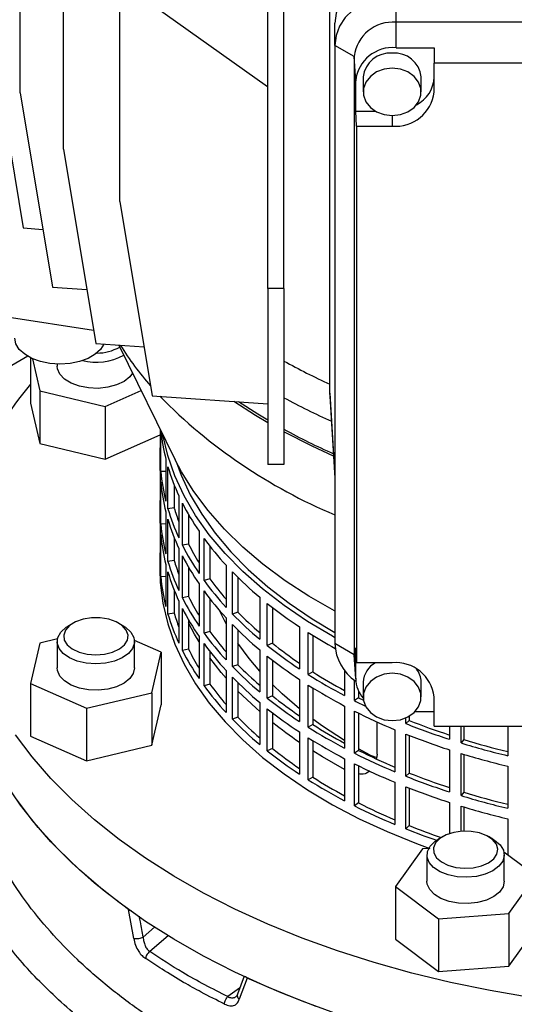
# Model space of a CAD drawing. Units: millimetres. Extents: x -4 to 213, y 0 to 297.
# Drawn here: x 163 to 171, y 78 to 93 of the extents above; entities that cross this region are included whole.
import ezdxf

# ---------------------------------------------------------------- set-up
doc = ezdxf.new("R2010")
doc.units = ezdxf.units.MM

msp = doc.modelspace()

# ---------------------------------------------------------------- linework, layer by layer
at = {"color": 7, "linetype": 'Continuous', "lineweight": 25}
for p, q in [((163.1113, 91.6581), (163.1113, 100.3134)), ((163.7823, 90.7848), (163.7823, 99.4402)), ((164.6567, 89.9738), (164.6567, 98.6291)), ((166.9517, 88.62), (166.9517, 97.2754)), ((167.2017, 88.62), (167.2017, 97.2754)), ((167.9118, 87.1367), (167.9118, 96.4044)), ((164.7471, 93.3216), (166.9473, 91.7574)), ((168.9417, 92.7523), (168.9417, 93.1704)), ((168.9417, 92.3585), (168.9417, 92.7523)), ((179.2117, 92.7523), (168.9417, 92.7523)), ((167.9917, 92.3947), (167.9917, 92.7411)), ((162.6566, 92.5766), (163.1566, 89.5605)), ((168.2917, 92.2215), (167.9917, 92.3947)), ((167.9917, 92.3947), (167.9917, 83.1107)), ((168.9417, 92.3585), (169.5319, 92.3585)), ((169.5319, 92.3585), (169.5319, 92.1162)), ((168.3144, 91.8463), (168.2917, 92.2215)), ((168.2917, 92.2215), (168.2917, 82.9375)), ((166.9473, 92.0112), (166.9517, 92.0085)), ((166.9473, 92.0112), (166.9473, 91.7574)), ((178.632, 92.1162), (169.5319, 92.1162)), ((169.5319, 91.6685), (169.5319, 92.1162)), ((168.3144, 91.3729), (168.3144, 91.8463)), ((168.4319, 91.9037), (168.4319, 91.6727)), ((169.3319, 91.6727), (169.3319, 91.9037)), ((166.9473, 91.7574), (166.9517, 91.7551)), ((163.1113, 91.6581), (163.6113, 88.642)), ((168.3144, 91.3729), (168.6218, 91.3729)), ((168.3284, 91.142), (168.3144, 91.3729)), ((168.3284, 91.142), (168.3284, 82.8133)), ((168.3284, 91.142), (168.8819, 91.142)), ((163.7823, 90.7848), (164.2823, 87.7687)), ((164.6567, 89.9738), (165.1567, 86.9576)), ((163.1566, 89.5605), (163.4627, 89.5386)), ((163.6113, 88.642), (164.1439, 88.6039)), ((167.2017, 88.62), (166.9517, 88.62)), ((166.9517, 88.62), (166.9517, 85.8926)), ((167.2017, 88.62), (167.2017, 85.8926)), ((162.9053, 88.1842), (164.2479, 87.9765)), ((164.2823, 87.7687), (165.0311, 87.7152)), ((164.6385, 87.7433), (165.5145, 85.9605)), ((163.2701, 87.5461), (163.2701, 86.8437)), ((163.2993, 87.5324), (163.4133, 87.0324)), ((163.6836, 87.449), (163.6836, 87.4179)), ((167.913, 86.9952), (167.9118, 87.1367)), ((163.4133, 87.0324), (164.4267, 86.79)), ((163.4133, 87.0324), (163.4133, 86.2158)), ((164.4267, 86.79), (164.9853, 87.0374)), ((165.1567, 86.9576), (166.9517, 86.8294)), ((167.9181, 86.9485), (167.913, 86.9952)), ((167.9146, 86.9482), (167.9917, 85.6756)), ((163.2701, 86.8437), (163.4133, 86.2158)), ((164.4267, 86.79), (164.4267, 85.9735)), ((164.4267, 85.9735), (165.281, 86.3519)), ((165.281, 86.4357), (165.281, 85.8976)), ((165.2898, 85.7793), (165.2898, 86.4178)), ((163.4133, 86.2158), (164.4267, 85.9735)), ((165.2767, 86.056), (165.2767, 85.8927)), ((165.3696, 85.973), (165.3696, 85.3198)), ((167.2017, 85.8926), (166.9517, 85.8926)), ((165.281, 85.7343), (165.281, 85.081)), ((165.3696, 85.7839), (165.2898, 85.7793)), ((165.4017, 85.2029), (165.4017, 85.8561)), ((165.2898, 84.9628), (165.2898, 85.616)), ((165.4995, 85.5734), (165.4995, 85.2152)), ((165.5717, 85.4048), (165.5717, 84.7516)), ((165.6267, 84.6376), (165.6267, 85.2908)), ((165.2767, 85.2394), (165.2767, 85.0761)), ((165.3696, 85.1565), (165.3696, 84.5032)), ((165.4995, 85.2152), (165.4017, 85.2029)), ((165.7214, 85.1147), (165.7214, 84.6562)), ((165.3696, 84.9674), (165.2898, 84.9628)), ((165.4017, 84.3863), (165.4017, 85.0396)), ((165.281, 84.9177), (165.281, 84.2645)), ((165.8847, 84.8537), (165.8847, 84.2004)), ((165.2898, 84.1462), (165.2898, 84.7995)), ((165.4995, 84.7568), (165.4995, 84.3986)), ((165.7214, 84.6562), (165.6267, 84.6376)), ((165.9618, 84.0908), (165.9618, 84.744)), ((165.5717, 84.5883), (165.5717, 83.9351)), ((166.0523, 84.6239), (166.0523, 84.1155)), ((165.2767, 84.4229), (165.2767, 84.2596)), ((165.4995, 84.3986), (165.4017, 84.3863)), ((165.6267, 83.821), (165.6267, 84.4743)), ((165.3696, 84.3399), (165.3696, 83.6867)), ((165.4017, 83.5698), (165.4017, 84.223)), ((165.7214, 84.2981), (165.7214, 83.8397)), ((166.3045, 84.3267), (166.3045, 83.6734)), ((166.4028, 83.5696), (166.4028, 84.2228)), ((165.3696, 84.1509), (165.2898, 84.1462)), ((166.0523, 84.1155), (165.9618, 84.0908)), ((166.4878, 84.1373), (166.4878, 83.6001)), ((165.4995, 83.9403), (165.4995, 83.5821)), ((165.8847, 84.0371), (165.8847, 83.3839)), ((165.9618, 83.2742), (165.9618, 83.9275)), ((165.5717, 83.7718), (165.5717, 83.1185)), ((165.7214, 83.8397), (165.6267, 83.821)), ((166.0523, 83.8073), (166.0523, 83.299)), ((166.8256, 83.8308), (166.8256, 83.1775)), ((166.9438, 83.0808), (166.9438, 83.734)), ((165.4995, 83.5821), (165.4017, 83.5698)), ((165.6267, 83.0045), (165.6267, 83.6577)), ((166.4878, 83.6001), (166.4028, 83.5696)), ((167.0222, 83.6724), (167.0222, 83.1167)), ((163.93, 83.4284), (163.8593, 83.3876)), ((164.7079, 83.3876), (164.6372, 83.4284)), ((165.7214, 83.4816), (165.7214, 83.0231)), ((166.3045, 83.5101), (166.3045, 82.8569)), ((166.0523, 83.299), (165.9618, 83.2742)), ((166.4028, 82.753), (166.4028, 83.4063)), ((166.4878, 83.3208), (166.4878, 82.7836)), ((167.4413, 83.3724), (167.4413, 82.7191)), ((167.5778, 82.6308), (167.5778, 83.284)), ((163.6882, 83.1857), (163.4133, 83.1199)), ((163.6836, 83.1427), (163.6836, 82.7344)), ((165.2971, 82.9767), (164.8828, 83.1602)), ((164.8836, 82.7344), (164.8836, 83.1427)), ((165.8847, 83.2206), (165.8847, 82.5673)), ((167.6485, 83.2398), (167.6485, 82.6716)), ((163.4133, 83.1199), (163.2701, 82.4921)), ((165.1538, 82.3489), (165.2971, 82.9767)), ((165.2971, 82.9767), (165.2971, 82.1602)), ((165.7214, 83.0231), (165.6267, 83.0045)), ((165.9618, 82.4577), (165.9618, 83.1109)), ((166.0523, 82.9908), (166.0523, 82.4824)), ((166.8256, 83.0142), (166.8256, 82.361)), ((167.0222, 83.1167), (166.9438, 83.0808)), ((168.2917, 82.9375), (167.9917, 83.1107)), ((168.3144, 83.0442), (168.3284, 82.8133)), ((168.3144, 82.5622), (168.3144, 83.0442)), ((166.9438, 82.2642), (166.9438, 82.9175)), ((167.0222, 82.8558), (167.0222, 82.3002)), ((168.3144, 82.5622), (168.2917, 82.9375)), ((168.2917, 82.9375), (168.2925, 82.9113)), ((168.2925, 82.9113), (168.3152, 82.5369)), ((166.3045, 82.6936), (166.3045, 82.0404)), ((166.4878, 82.7836), (166.4028, 82.753)), ((167.6485, 82.6716), (167.5778, 82.6308)), ((168.1434, 82.6901), (168.1434, 82.3042)), ((168.8819, 82.8133), (168.3284, 82.8133)), ((166.4028, 81.9365), (166.4028, 82.5897)), ((167.4413, 82.5558), (167.4413, 81.9026)), ((168.2965, 82.2254), (168.2965, 82.5413)), ((168.4319, 82.5134), (168.4319, 82.2825)), ((169.3319, 82.2825), (169.3319, 82.5134)), ((163.2701, 82.4921), (163.2701, 81.6755)), ((163.2701, 82.4921), (164.1404, 82.1066)), ((166.0523, 82.4824), (165.9618, 82.4577)), ((166.4878, 82.5043), (166.4878, 81.967)), ((167.5778, 81.8142), (167.5778, 82.4675)), ((167.6485, 82.4232), (167.6485, 81.8551)), ((168.3587, 82.3731), (168.3587, 82.2707)), ((164.1404, 82.1066), (165.1538, 82.3489)), ((165.1538, 82.3489), (165.1538, 81.5323)), ((167.0222, 82.3002), (166.9438, 82.2642)), ((168.3587, 82.2707), (168.2965, 82.2254)), ((169.5319, 81.8305), (169.5319, 82.2825)), ((164.1404, 82.1066), (164.1404, 81.29)), ((165.1538, 81.5323), (165.2971, 82.1602)), ((166.8256, 82.1977), (166.8256, 81.5444)), ((166.9438, 81.4477), (166.9438, 82.1009)), ((168.1434, 82.1409), (168.1434, 81.4877)), ((168.2965, 81.4089), (168.2965, 82.0621)), ((166.4878, 81.967), (166.4028, 81.9365)), ((167.0222, 82.0393), (167.0222, 81.4836)), ((168.3587, 82.0311), (168.3587, 81.4542)), ((169.0905, 81.87), (169.0905, 81.9569)), ((169.1434, 81.9191), (169.0905, 81.87)), ((169.1434, 81.9835), (169.1434, 81.9191)), ((169.5319, 82.05), (169.2304, 82.05)), ((167.6485, 81.8551), (167.5778, 81.8142)), ((168.6499, 81.3955), (168.6499, 81.8935)), ((168.9229, 81.7749), (168.9229, 81.1217)), ((169.5319, 81.8305), (178.6319, 81.8305)), ((169.7696, 81.8305), (169.7696, 81.6259)), ((169.9496, 81.5692), (169.9496, 81.8305)), ((169.9925, 81.8305), (169.9925, 81.6214)), ((170.6725, 81.8305), (170.6725, 81.3714)), ((163.2701, 81.6755), (164.1404, 81.29)), ((167.4413, 81.7393), (167.4413, 81.086)), ((167.5778, 80.9977), (167.5778, 81.6509)), ((167.6485, 81.6067), (167.6485, 81.0386)), ((169.0905, 81.0535), (169.0905, 81.7067)), ((169.1434, 81.6859), (169.1434, 81.1026)), ((169.9925, 81.6214), (169.9496, 81.5692)), ((164.1404, 81.29), (165.1538, 81.5323)), ((167.0222, 81.4836), (166.9438, 81.4477)), ((168.3587, 81.4542), (168.2965, 81.4089)), ((168.5378, 81.3798), (168.3587, 81.4786)), ((169.7696, 81.4626), (169.7696, 80.8094)), ((168.1434, 81.3244), (168.1434, 80.6711)), ((168.5378, 81.3798), (168.6411, 81.3452)), ((168.6499, 81.3955), (168.6377, 81.3262)), ((169.9496, 80.7527), (169.9496, 81.4059)), ((169.9925, 81.3928), (169.9925, 80.8049)), ((168.2965, 80.5924), (168.2965, 81.2456)), ((168.3587, 81.2146), (168.3587, 80.6376)), ((170.6725, 81.2081), (170.6725, 80.5548)), ((167.6485, 81.0386), (167.5778, 80.9977)), ((169.1434, 81.1026), (169.0905, 81.0535)), ((168.9229, 80.9584), (168.9229, 80.3052)), ((169.0905, 80.237), (169.0905, 80.8902)), ((169.1434, 80.8693), (169.1434, 80.286)), ((169.9925, 80.8049), (169.9496, 80.7527)), ((168.3587, 80.6376), (168.2965, 80.5924)), ((169.7696, 80.6461), (169.7696, 80.1624)), ((169.9496, 80.1984), (169.9496, 80.5894)), ((169.9925, 80.5763), (169.9925, 80.2008)), ((170.6725, 80.3915), (170.6725, 79.8329)), ((169.1434, 80.286), (169.0905, 80.237)), ((169.6667, 80.1167), (169.5959, 80.0758)), ((170.4446, 80.0758), (170.3739, 80.1167)), ((169.3525, 79.9251), (168.9327, 79.3401)), ((169.4465, 79.9322), (169.3525, 79.9251)), ((169.4203, 79.831), (169.4203, 79.4227)), ((171.1079, 79.5053), (170.6152, 79.876)), ((170.6203, 79.4227), (170.6203, 79.831)), ((170.688, 78.9203), (171.1079, 79.5053)), ((168.9327, 79.3401), (169.6004, 78.8376)), ((168.9327, 79.3401), (168.9327, 78.5235)), ((164.8721, 78.537), (164.7919, 78.9828)), ((169.6004, 78.8376), (170.688, 78.9203)), ((170.688, 78.9203), (170.688, 78.1037)), ((169.6004, 78.8376), (169.6004, 78.0211)), ((170.688, 78.1037), (171.1079, 78.6888)), ((168.9327, 78.5235), (169.6004, 78.0211)), ((169.6004, 78.0211), (170.688, 78.1037)), ((166.5856, 77.9524), (166.4796, 77.67)), ((166.6334, 77.9198), (166.5093, 77.5918))]:
    msp.add_line(p, q, dxfattribs=at)
at = {"color": 8, "linetype": 'Continuous', "lineweight": 25}
for p, q in [((168.8819, 91.3053), (168.8819, 91.142)), ((163.2279, 87.5689), (161.0557, 86.3149)), ((167.913, 86.9952), (167.9917, 85.6934)), ((168.5267, 81.3717), (168.5378, 81.3798)), ((165.1938, 78.7084), (165.0168, 78.5562)), ((165.4038, 78.576), (165.1198, 78.3317)), ((166.5139, 77.7614), (166.3317, 77.632))]:
    msp.add_line(p, q, dxfattribs=at)
at = {"color": 7, "linetype": 'Continuous', "lineweight": 25, "flags": 128}
for points in [[(168.9417, 93.5168), (168.7564, 93.5019), (168.5782, 93.4578), (168.4139, 93.3861), (168.27, 93.2896), (168.1518, 93.1721), (168.064, 93.038), (168.01, 92.8924), (167.9917, 92.7411)], [(168.9417, 93.1704), (168.7564, 93.1555), (168.5782, 93.1114), (168.4139, 93.0397), (168.27, 92.9432), (168.1518, 92.8257), (168.064, 92.6916), (168.01, 92.5461), (167.9917, 92.3947)], [(168.8819, 91.3053), (169.0087, 91.3202), (169.1252, 91.3636), (169.222, 91.4321), (169.2913, 91.5201), (169.3274, 91.6204), (169.3274, 91.725), (169.2913, 91.8254), (169.222, 91.9134), (169.1252, 91.9819), (169.0087, 92.0253), (168.8819, 92.0402), (168.7552, 92.0253), (168.6387, 91.9819), (168.5419, 91.9134), (168.4726, 91.8254), (168.4365, 91.725), (168.4365, 91.6204), (168.4726, 91.5201), (168.5419, 91.4321), (168.6387, 91.3636), (168.7552, 91.3202), (168.8819, 91.3053)], [(163.7267, 87.4483), (163.5709, 87.4584), (163.423, 87.4883), (163.2903, 87.5364), (163.1794, 87.6004), (163.096, 87.677), (163.0443, 87.7625), (163.0267, 87.8524)], [(164.4081, 87.7597), (164.3574, 87.677), (164.274, 87.6004), (164.1632, 87.5364), (164.0304, 87.4883), (163.8825, 87.4584), (163.7267, 87.4483)], [(164.8525, 87.3078), (164.8094, 87.251), (164.721, 87.1808), (164.6051, 87.1254), (164.469, 87.0885), (164.3213, 87.0722), (164.1712, 87.0776), (164.0281, 87.1045), (163.9011, 87.151), (163.7982, 87.2143), (163.7257, 87.2904), (163.6883, 87.3745), (163.6836, 87.4179)], [(166.9517, 86.5369), (166.7596, 86.6515), (166.4253, 86.867)], [(166.9517, 86.5779), (166.7981, 86.67), (166.4989, 86.8618)], [(167.9917, 83.2026), (167.9537, 83.2238), (167.5651, 83.4553), (167.2028, 83.7006), (166.8682, 83.9587), (166.5626, 84.2285), (166.2872, 84.5089), (166.0432, 84.7989), (165.8316, 85.0972), (165.6531, 85.4027), (165.5086, 85.714), (165.3986, 86.0301), (165.3236, 86.349)], [(167.9708, 86.0204), (167.6401, 86.1729), (167.2017, 86.3968)], [(167.9917, 83.6131), (167.9842, 83.6171), (167.5889, 83.8453), (167.2191, 84.0875), (166.8765, 84.3425), (166.5622, 84.6094), (166.2776, 84.8873), (166.0237, 85.1749), (165.8017, 85.4711), (165.6123, 85.7748), (165.5145, 85.9605)], [(165.5345, 85.9203), (165.6059, 85.7272), (165.7488, 85.4194), (165.9252, 85.1174), (166.1345, 84.8225), (166.3757, 84.5358), (166.6479, 84.2585), (166.9501, 83.9918), (167.2809, 83.7367), (167.6391, 83.4942), (167.9917, 83.283)], [(165.2767, 84.2596), (165.2836, 84.0581), (165.3235, 83.7366), (165.3986, 83.4172), (165.5086, 83.1011), (165.6531, 82.7897), (165.8316, 82.4843), (166.0432, 82.186), (166.2872, 81.896), (166.5626, 81.6156), (166.8682, 81.3458), (167.2028, 81.0877), (167.5651, 80.8424), (167.9537, 80.6109), (168.3669, 80.394), (168.8031, 80.1927), (169.2605, 80.0078), (169.4633, 79.9335)], [(166.3045, 83.4153), (166.2823, 83.4566), (166.1957, 83.6324)], [(164.2836, 82.9357), (164.4185, 82.9464), (164.5434, 82.9777), (164.649, 83.0273), (164.7275, 83.0915), (164.7731, 83.1656), (164.7824, 83.244), (164.7547, 83.321), (164.6921, 83.3908), (164.5991, 83.4482), (164.4828, 83.4891), (164.3517, 83.5103), (164.2155, 83.5103), (164.0844, 83.4891), (163.968, 83.4482), (163.8751, 83.3908), (163.8125, 83.321), (163.7848, 83.244), (163.794, 83.1656), (163.8396, 83.0915), (163.9182, 83.0273), (164.0238, 82.9777), (164.1487, 82.9464), (164.2836, 82.9357)], [(165.8847, 83.1401), (165.8144, 83.2582), (165.7214, 83.4314)], [(164.2836, 82.7963), (164.1344, 82.8072), (163.9945, 82.8391), (163.8729, 82.8902), (163.777, 82.9571), (163.713, 83.0356), (163.6848, 83.1209), (163.6942, 83.2076), (163.7407, 83.2902), (163.8213, 83.3635), (163.8593, 83.3876)], [(164.7079, 83.3876), (164.7459, 83.3635), (164.8265, 83.2902), (164.873, 83.2076), (164.8824, 83.1209), (164.8542, 83.0356), (164.7902, 82.9571), (164.6943, 82.8902), (164.5726, 82.8391), (164.4328, 82.8072), (164.2836, 82.7963)], [(164.7919, 78.9828), (164.3958, 79.2847), (164.0292, 79.5988), (163.6931, 79.924), (163.3885, 80.2595), (163.1164, 80.6041), (162.8776, 80.9569), (162.6729, 81.3167), (162.5028, 81.6825), (162.3679, 82.0531), (162.2686, 82.4275), (162.2052, 82.8045), (162.1779, 83.1829), (162.1777, 83.1897)], [(166.8256, 82.6832), (166.6627, 82.8773), (166.4878, 83.1157)], [(166.3045, 82.5743), (166.2276, 82.6649), (166.0523, 82.8907)], [(164.8836, 82.7344), (164.8647, 82.6483), (164.8094, 82.5675), (164.721, 82.4973), (164.6051, 82.442), (164.469, 82.405), (164.3213, 82.3887), (164.1712, 82.3942), (164.0281, 82.421), (163.9011, 82.4675), (163.7982, 82.5308), (163.7257, 82.6069), (163.6883, 82.691), (163.6836, 82.7344)], [(168.8819, 81.9151), (169.0087, 81.93), (169.1252, 81.9734), (169.222, 82.0419), (169.2913, 82.1299), (169.3274, 82.2302), (169.3274, 82.3348), (169.2913, 82.4352), (169.222, 82.5231), (169.1252, 82.5916), (169.0087, 82.6351), (168.8819, 82.65), (168.7552, 82.6351), (168.6387, 82.5916), (168.5419, 82.5231), (168.4726, 82.4352), (168.4365, 82.3348), (168.4365, 82.2302), (168.4726, 82.1299), (168.5419, 82.0419), (168.6387, 81.9734), (168.7552, 81.93), (168.8819, 81.9151)], [(166.8256, 82.0559), (166.7681, 82.1066), (166.4878, 82.3753)], [(167.4413, 82.0993), (167.1717, 82.3319), (167.0222, 82.4752)], [(168.3587, 82.2707), (168.4345, 82.233), (168.4362, 82.2322)], [(168.1434, 81.6056), (167.8003, 81.8299), (167.6485, 81.9389)], [(172.2955, 77.4673), (171.6556, 77.5336), (171.0229, 77.6199), (170.3994, 77.7261), (169.7869, 77.8518), (169.1871, 77.9966), (168.6019, 78.1601), (168.0331, 78.3418), (167.4823, 78.5411), (166.9512, 78.7575), (166.4414, 78.9904), (165.9543, 79.239), (165.4915, 79.5025), (165.0543, 79.7803), (164.6441, 80.0714), (164.2619, 80.375), (163.9091, 80.6902), (163.5866, 81.0161), (163.2955, 81.3516), (163.0365, 81.6958)], [(168.1434, 81.158), (167.7977, 81.3547), (167.6485, 81.4468)], [(168.0331, 77.3619), (167.4823, 77.5613), (166.9512, 77.7777), (166.4414, 78.0105), (165.9543, 78.2591), (165.4915, 78.5227), (165.0543, 78.8004), (164.6441, 79.0915), (164.2619, 79.3951), (163.9091, 79.7103), (163.5866, 80.0362), (163.2955, 80.3718), (163.0365, 80.716)], [(170.4445, 79.586), (170.3257, 79.5328), (170.1877, 79.4983), (170.0391, 79.4848), (169.8894, 79.4929), (169.7479, 79.5223), (169.6235, 79.5711), (169.524, 79.6363), (169.4557, 79.7136), (169.4229, 79.7984), (169.4277, 79.8851), (169.4696, 79.9685), (169.5462, 80.0433), (169.5959, 80.0758)], [(170.3738, 79.7085), (170.4561, 79.7711), (170.506, 79.8443), (170.52, 79.9225), (170.4968, 79.9999), (170.4384, 80.0709), (170.3489, 80.1302), (170.235, 80.1733), (170.1052, 80.1971), (169.9691, 80.1997), (169.8368, 80.1811), (169.7181, 80.1426), (169.6219, 80.087), (169.5551, 80.0185), (169.5229, 79.9421), (169.5275, 79.8636), (169.5687, 79.7886), (169.6434, 79.7229), (169.746, 79.6713), (169.869, 79.6375), (170.0032, 79.6241), (170.1386, 79.6322), (170.2653, 79.661), (170.3738, 79.7085)], [(170.4446, 80.0758), (170.4703, 80.06), (170.5549, 79.9882), (170.6058, 79.9065), (170.62, 79.8201), (170.5964, 79.7343), (170.5367, 79.6546), (170.4445, 79.586)], [(170.6203, 79.4227), (170.6014, 79.3365), (170.546, 79.2558), (170.4576, 79.1856), (170.3418, 79.1302), (170.2057, 79.0933), (170.0579, 79.077), (169.9078, 79.0825), (169.7648, 79.1093), (169.6378, 79.1558), (169.5349, 79.2191), (169.4624, 79.2952), (169.425, 79.3793), (169.4203, 79.4227)], [(167.7004, 77.4794), (167.1564, 77.6911), (166.6334, 77.9198)]]:
    msp.add_lwpolyline(points, dxfattribs=at)
at = {"color": 7, "linetype": 'Continuous', "lineweight": 25}
for centre, radius, start, end in [((168.8876, 92.1552), 0.5995, 84.81742, 173.64866), ((168.8894, 91.7823), 0.5786, 84.81742, 173.64866), ((168.8411, 91.8619), 0.4113, 84.296, 174.17008), ((168.9228, 91.8619), 0.4113, 5.82992, 95.704), ((169.0221, 91.9234), 0.5104, 297.49696, 357.30694), ((168.9355, 91.7403), 0.6007, 264.88386, 353.13018), ((164.2975, 88.3386), 0.7193, 270.08433, 299.64054), ((168.876, 90.3702), 4.9656, 211.96396, 221.05661), ((164.2839, 88.3886), 0.9115, 256.69379, 298.28446), ((172.1872, 96.463), 10.2596, 240.9263, 245.37228), ((166.7911, 84.1516), 4.6157, 139.71439, 178.65944), ((171.2428, 92.8312), 8.3792, 224.58667, 247.16996), ((172.2486, 96.1826), 10.5427, 241.39916, 245.86674), ((168.3031, 86.7195), 3.027, 185.94679, 194.27647), ((172.2093, 95.6124), 10.4535, 241.37741, 246.06628), ((168.2114, 86.056), 2.9346, 176.90542, 183.09458), ((168.2118, 85.8927), 2.9351, 180.00052, 183.09461), ((168.3003, 86.0656), 3.0242, 185.43313, 194.27848), ((168.606, 86.8059), 3.3421, 196.51027, 204.7851), ((168.3003, 85.9023), 3.0242, 185.43313, 194.27848), ((168.2114, 85.2394), 2.9346, 176.90542, 183.09458), ((169.1041, 87.0489), 3.8966, 206.81928, 214.28875), ((168.606, 86.1527), 3.3421, 196.51027, 204.7851), ((168.5861, 86.124), 3.2176, 196.40737, 200.47455), ((168.2118, 85.0762), 2.9351, 180.00052, 183.09461), ((168.3003, 85.2491), 3.0242, 185.43313, 194.27848), ((168.606, 85.9893), 3.3421, 196.51027, 204.7851), ((168.3003, 85.0858), 3.0242, 185.43313, 194.27848), ((169.089, 86.3523), 3.7706, 206.73208, 211.80889), ((169.7508, 87.5061), 4.6889, 216.09116, 222.69318), ((168.2114, 84.4229), 2.9346, 176.90542, 183.09458), ((169.1041, 86.3956), 3.8966, 206.81928, 214.28875), ((168.606, 85.3361), 3.3421, 196.51027, 204.7851), ((168.5861, 85.3075), 3.2176, 196.40737, 200.47455), ((169.1041, 86.2323), 3.8966, 206.81928, 214.28875), ((168.606, 85.1728), 3.3421, 196.51027, 204.7851), ((170.4903, 88.2076), 5.7085, 224.27061, 230.06074), ((168.3003, 84.4326), 3.0242, 185.43313, 194.27848), ((169.7508, 86.8528), 4.6889, 216.09116, 222.69318), ((169.7532, 86.8075), 4.5765, 216.03182, 221.099), ((169.7508, 86.6895), 4.6889, 216.09116, 222.69318), ((169.1041, 85.5791), 3.8966, 206.81928, 214.28875), ((169.089, 85.5358), 3.7706, 206.73208, 211.80889), ((171.2615, 89.1506), 6.9269, 231.44072, 236.52999), ((168.5861, 84.4909), 3.2176, 196.40737, 200.47455), ((169.1041, 85.4158), 3.8966, 206.81928, 214.28875), ((170.4918, 87.497), 5.5873, 224.22272, 228.99226), ((168.606, 84.5196), 3.3421, 196.51027, 204.7851), ((170.4903, 87.5543), 5.7085, 224.27061, 230.06074), ((169.7508, 86.0363), 4.6889, 216.09116, 222.69318), ((169.7532, 85.991), 4.5765, 216.03182, 221.099), ((170.4903, 87.391), 5.7085, 224.27061, 230.06074), ((171.932, 90.178), 8.1539, 237.72366, 241.1375), ((169.1041, 84.7626), 3.8966, 206.81928, 214.28875), ((169.089, 84.7192), 3.7706, 206.73208, 211.80889), ((169.7508, 85.873), 4.6889, 216.09116, 222.69318), ((171.2615, 88.4974), 6.9269, 231.44072, 236.52999), ((171.2623, 88.4286), 6.7967, 231.4018, 235.79268), ((168.7291, 83.1384), 0.7379, 182.15573, 235.94618), ((171.2615, 88.3341), 6.9269, 231.44072, 236.52999), ((168.9361, 82.2162), 0.5995, 6.35134, 95.18258), ((170.4903, 86.7378), 5.7085, 224.27061, 230.06074), ((170.4918, 86.6804), 5.5873, 224.22272, 228.99226), ((172.0048, 89.5664), 8.1556, 237.71404, 241.74067), ((168.7828, 82.5013), 0.351, 117.29062, 178.01864), ((169.0103, 82.5101), 0.3216, 0.60247, 39.72072), ((170.4903, 86.5745), 5.7085, 224.27061, 230.06074), ((172.0044, 89.6456), 8.2948, 237.74621, 242.25917), ((168.7722, 82.5701), 0.4579, 180.98163, 222.11894), ((169.7508, 85.2198), 4.6889, 216.09116, 222.69318), ((169.7532, 85.1745), 4.5765, 216.03182, 221.099), ((172.0044, 89.4823), 8.2948, 237.74621, 242.25917), ((171.2615, 87.6808), 6.9269, 231.44072, 236.52999), ((171.2623, 87.612), 6.7967, 231.4018, 235.79268), ((172.4941, 90.5741), 9.3445, 243.30729, 244.46487), ((171.2615, 87.5175), 6.9269, 231.44072, 236.52999), ((172.6673, 90.7693), 9.7427, 243.34408, 247.39793), ((170.4903, 85.9213), 5.7085, 224.27061, 230.06074), ((170.4918, 85.8639), 5.5873, 224.22272, 228.99226), ((173.2117, 92.1716), 11.0302, 248.35644, 251.81656), ((171.2576, 87.1974), 6.7887, 231.39923, 235.79526), ((172.0044, 88.8291), 8.2948, 237.74621, 242.25917), ((172.0048, 88.7498), 8.1556, 237.71404, 241.74067), ((173.2117, 92.2684), 11.1853, 248.38005, 252.07729), ((172.0044, 88.6658), 8.2948, 237.74621, 242.25917), ((173.2117, 92.1051), 11.1853, 248.38005, 252.07729), ((173.6166, 93.4459), 12.3674, 252.95977, 256.22796), ((171.2615, 86.8643), 6.9269, 231.44072, 236.52999), ((171.2623, 86.7955), 6.7967, 231.4018, 235.79268), ((172.6675, 90.0274), 9.5951, 243.31687, 247.02979), ((173.6167, 93.5494), 12.5289, 252.98081, 256.4087), ((172.6673, 90.1161), 9.7427, 243.34408, 247.39793), ((173.6167, 93.3861), 12.5289, 252.98081, 256.4087), ((172.6673, 89.9528), 9.7427, 243.34408, 247.39793), ((172.0044, 88.0126), 8.2948, 237.74621, 242.25917), ((172.0048, 87.9333), 8.1556, 237.71404, 241.74067), ((173.2117, 91.4519), 11.1853, 248.38005, 252.07729), ((173.2117, 91.3551), 11.0302, 248.35644, 251.81656), ((173.2117, 91.2886), 11.1853, 248.38005, 252.07729), ((173.6167, 92.7329), 12.5289, 252.98081, 256.4087), ((173.6166, 92.6293), 12.3674, 252.95977, 256.22796), ((172.6673, 89.2995), 9.7427, 243.34408, 247.39793), ((172.6675, 89.2109), 9.5951, 243.31687, 247.02979), ((173.6167, 92.5696), 12.5289, 252.98081, 256.4087), ((173.1578, 90.4916), 11.0318, 248.36562, 251.01918), ((173.1713, 90.4305), 10.9149, 248.34468, 251.1319)]:
    msp.add_arc(centre, radius, start, end, dxfattribs=at)
at = {"color": 8, "linetype": 'Continuous', "lineweight": 25}
for points, knots in [([(186.0216, 82.3154), (186.0917, 82.1305), (186.246, 81.7233), (186.3364, 81.0799), (186.3208, 80.3986), (186.1778, 79.7224), (185.9127, 79.0582), (185.5266, 78.4117), (185.0222, 77.7873), (184.4057, 77.1927), (183.6834, 76.6361), (182.8627, 76.1243), (181.9521, 75.6631), (180.9607, 75.2577), (179.8985, 74.9119), (178.7764, 74.6293), (177.606, 74.4132), (176.3994, 74.2667), (175.1684, 74.1916), (173.9255, 74.1881), (172.6835, 74.2546), (171.4555, 74.3898), (170.2538, 74.5934), (169.09, 74.8642), (167.9745, 75.1984), (166.9212, 75.5905), (165.9393, 76.0416), (165.0391, 76.5509), (164.2287, 77.1167), (163.5201, 77.7365), (162.9115, 78.4013), (162.6057, 78.8773), (162.4529, 79.1152)], [0, 0, 0, 0, 0.0277621, 0.0611465, 0.094546, 0.1279542, 0.1613672, 0.1947803, 0.2281988, 0.2616643, 0.295124, 0.3285978, 0.3620825, 0.3955754, 0.4290745, 0.4625868, 0.4961175, 0.5296598, 0.5632051, 0.5967443, 0.6302724, 0.6638181, 0.6973851, 0.7309636, 0.7645079, 0.798069, 0.8316739, 0.8653125, 0.8989795, 0.9326572, 0.9663371, 1, 1, 1, 1]), ([(186.0598, 81.4213), (186.0599, 81.4204), (186.0653, 81.3142), (186.0638, 81.1462), (186.0476, 80.9183), (186.026, 80.7443), (185.9959, 80.5689), (185.9536, 80.3775), (185.8909, 80.1548), (185.8114, 79.929), (185.7282, 79.7306), (185.6422, 79.5487), (185.5506, 79.3747), (185.4479, 79.1997), (185.3433, 79.0362), (185.2316, 78.8748), (185.1062, 78.7073), (184.9737, 78.5434), (184.799, 78.342), (184.5674, 78.0983), (184.2515, 77.8027), (183.8839, 77.4979), (183.4706, 77.1951), (183.0217, 76.904), (182.5425, 76.6285), (182.0347, 76.3697), (181.5001, 76.1283), (180.9625, 75.9143), (180.4041, 75.7175), (179.8026, 75.5312), (179.1306, 75.3533), (178.4382, 75.2013), (177.782, 75.0842), (177.2905, 75.0137), (176.9383, 74.971), (176.6943, 74.9444), (176.4291, 74.9191), (176.1213, 74.8941), (175.8027, 74.8734), (175.5057, 74.859), (175.2847, 74.8512), (175.0992, 74.8462), (174.9268, 74.8429), (174.745, 74.841), (174.5724, 74.8406), (174.4089, 74.8415), (174.2547, 74.8435), (174.1003, 74.8465), (173.6922, 74.8572), (173.1306, 74.8855), (172.3961, 74.9468), (171.7095, 75.0246), (171.0022, 75.1298), (170.3154, 75.258), (169.6619, 75.4043), (169.0686, 75.5615), (168.5143, 75.7285), (168.0014, 75.8995), (167.4815, 76.0924), (166.9767, 76.3005), (166.4878, 76.5253), (166.0359, 76.7543), (165.7517, 76.9182), (165.6197, 76.9942)], [0, 0, 0, 0, 0.0001666, 0.0204481, 0.0323532, 0.0441331, 0.0540898, 0.0663629, 0.081364, 0.0976258, 0.1108109, 0.1207195, 0.1339603, 0.1457998, 0.1562382, 0.1673927, 0.1790803, 0.1911073, 0.2018548, 0.2219368, 0.2438506, 0.2675959, 0.2920403, 0.3164834, 0.340925, 0.3653652, 0.389804, 0.4142414, 0.4357829, 0.4602139, 0.4875337, 0.5149498, 0.5393628, 0.560773, 0.568845, 0.5776381, 0.587152, 0.5973867, 0.6106, 0.6211075, 0.6289093, 0.6340053, 0.6407209, 0.647111, 0.6531758, 0.6589151, 0.6643291, 0.6694178, 0.6751642, 0.7072872, 0.7285358, 0.7529534, 0.7805397, 0.8049275, 0.8283776, 0.8536838, 0.872886, 0.8934609, 0.9154086, 0.9373457, 0.9582425, 0.9806165, 1, 1, 1, 1]), ([(165.0168, 78.5562), (165.0027, 78.6345), (164.9833, 78.7427), (164.9641, 78.8511), (164.9587, 78.8811)], [0, 0, 0, 0, 0.72316226, 1, 1, 1, 1]), ([(166.3317, 77.632), (166.3501, 77.6246), (166.3856, 77.6102), (166.432, 77.6144), (166.4514, 77.6301), (166.458, 77.6354)], [0, 0, 0, 0, 0.4152724, 0.8019193, 1, 1, 1, 1]), ([(166.4808, 77.6696), (166.4783, 77.6608), (166.4736, 77.6438), (166.4854, 77.6152), (166.5013, 77.5996), (166.5093, 77.5918)], [0, 0, 0, 0, 0.3545009, 0.6773644, 1, 1, 1, 1])]:
    msp.add_open_spline(points, degree=3, knots=knots, dxfattribs=at)
at = {"color": 7, "linetype": 'Continuous', "lineweight": 25}
for points, knots in [([(168.5314, 81.1297), (168.5006, 81.1089), (168.4511, 81.0754), (168.3841, 81.0845), (168.3587, 81.088)], [0, 0, 0, 0, 0.6203108, 1, 1, 1, 1]), ([(165.6197, 76.9942), (165.4171, 77.1199), (165.0181, 77.3672), (164.4789, 77.7744), (163.9958, 78.1971), (163.5633, 78.646), (163.1744, 79.1206), (162.9606, 79.4595), (162.8515, 79.6325)], [0, 0, 0, 0, 0.1691166, 0.3330008, 0.5000593, 0.6595024, 0.8261494, 1, 1, 1, 1]), ([(164.7919, 78.9828), (164.8019, 78.9769), (164.8159, 78.9685), (164.8344, 78.9645), (164.8396, 78.9633)], [0, 0, 0, 0, 0.7156742, 1, 1, 1, 1]), ([(164.8721, 78.537), (164.8832, 78.535), (164.9054, 78.531), (164.9488, 78.5351), (164.988, 78.544), (165.0072, 78.5521), (165.0168, 78.5562)], [0, 0, 0, 0, 0.2796197, 0.5591184, 0.779637, 1, 1, 1, 1]), ([(164.8721, 78.537), (164.8794, 78.5021), (164.894, 78.4323), (164.942, 78.3369), (164.9988, 78.2655), (165.0372, 78.2375), (165.0565, 78.2235)], [0, 0, 0, 0, 0.2791346, 0.5582981, 0.778802, 1, 1, 1, 1]), ([(165.0168, 78.5562), (165.0199, 78.5331), (165.0259, 78.4888), (165.0453, 78.4222), (165.0767, 78.3655), (165.1051, 78.3432), (165.1198, 78.3317)], [0, 0, 0, 0, 0.26277992, 0.50524226, 0.74379205, 1, 1, 1, 1]), ([(165.1198, 78.3317), (165.1105, 78.3241), (165.0918, 78.309), (165.0718, 78.2786), (165.0595, 78.2491), (165.0575, 78.232), (165.0565, 78.2235)], [0, 0, 0, 0, 0.2797442, 0.5593984, 0.7797564, 1, 1, 1, 1]), ([(166.3317, 77.632), (166.0936, 77.7534), (165.6682, 77.9701), (165.2874, 78.2212), (165.1198, 78.3317)], [0, 0, 0, 0, 0.559973, 1, 1, 1, 1]), ([(165.6452, 77.8533), (165.5322, 77.9201), (165.3304, 78.0395), (165.1402, 78.1673), (165.0565, 78.2235)], [0, 0, 0, 0, 0.5599849, 1, 1, 1, 1]), ([(166.6334, 77.9198), (166.623, 77.9255), (166.6093, 77.933), (166.6025, 77.9431), (166.6009, 77.9455)], [0, 0, 0, 0, 0.7590754, 1, 1, 1, 1]), ([(166.2786, 77.5179), (166.1575, 77.5781), (165.9412, 77.6857), (165.7357, 77.8021), (165.6452, 77.8533)], [0, 0, 0, 0, 0.560001, 1, 1, 1, 1]), ([(166.2786, 77.5179), (166.2797, 77.5291), (166.2819, 77.5516), (166.2956, 77.5851), (166.3128, 77.613), (166.3254, 77.6257), (166.3317, 77.632)], [0, 0, 0, 0, 0.2797438, 0.5593979, 0.7797561, 1, 1, 1, 1]), ([(166.4768, 77.6602), (166.4742, 77.6544), (166.4694, 77.6435), (166.4631, 77.6366), (166.4601, 77.6333)], [0, 0, 0, 0, 0.5295465, 1, 1, 1, 1]), ([(166.2786, 77.5179), (166.3072, 77.5057), (166.3643, 77.4813), (166.4361, 77.4934), (166.4849, 77.5335), (166.5012, 77.5724), (166.5093, 77.5918)], [0, 0, 0, 0, 0.2808884, 0.5605306, 0.7802737, 1, 1, 1, 1])]:
    msp.add_open_spline(points, degree=3, knots=knots, dxfattribs=at)

doc.saveas('drawing.dxf')
